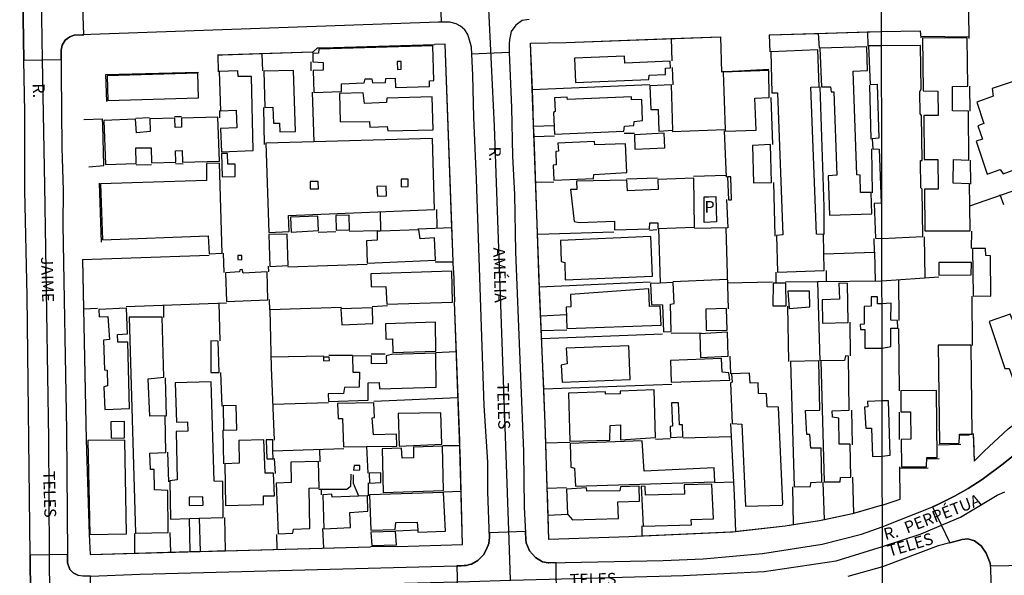
# Model space of a CAD drawing. Extents: x 180707 to 183128, y 1674279 to 1677054.
# Drawn here: x 181491 to 181700, y 1675434 to 1675552 of the extents above; entities that cross this region are included whole.
import ezdxf
from ezdxf.enums import TextEntityAlignment as Align

# ---------------------------------------------------------------- set-up
doc = ezdxf.new("R2010")
doc.units = 0
doc.header["$MEASUREMENT"] = 0
for name, color, linetype in [('V-CRUZAMENTO', 1, 'CONTINUOUS'), ('V-EDIFICACAO', 2, 'CONTINUOUS'), ('V-EIXO_DE_LOGRADOURO', 3, 'CONTINUOUS'), ('V-LOTE', 231, 'CONTINUOUS'), ('V-NOME_DOS_LOGRADOUROS', 2, 'CONTINUOUS'), ('V-QUADRA', 6, 'CONTINUOUS'), ('V-TESTADA', 3, 'CONTINUOUS'), ('X-LIMITE_1000', 7, 'CONTINUOUS')]:
    doc.layers.add(name, color=color, linetype=linetype)

msp = doc.modelspace()

# ---------------------------------------------------------------- linework, layer by layer
at = {"layer": 'V-CRUZAMENTO', "linetype": 'Continuous'}
msp.add_lwpolyline([(181499.52, 1675543.45), (181499.52, 1675545.46), (181499.74, 1675546.53), (181500.39, 1675547.53), (181501.34, 1675548.25), (181502.27, 1675548.62), (181504.33, 1675548.7), (181504.04, 1675556.76), (181501.97, 1675556.8), (181500.79, 1675557.43), (181500.09, 1675558.29), (181499.73, 1675559.19), (181499.5, 1675561.08), (181499.5, 1675561.32), (181499.49, 1675562.54), (181491.26, 1675562.65), (181491.29, 1675561.18), (181491.6, 1675543.32), (181495.5, 1675543.39)], close=True, dxfattribs=at)
msp.add_lwpolyline([(181598.99, 1675551.96), (181597.51, 1675551.74), (181596.15, 1675550.76), (181596.15, 1675550.76), (181595.18, 1675549.39), (181594.79, 1675547.6), (181594.78, 1675546.87), (181594.76, 1675544.92), (181586.81, 1675544.55), (181586.74, 1675546.1), (181586.52, 1675546.83), (181585.94, 1675548.74), (181585.31, 1675549.78), (181584.39, 1675550.53), (181583.46, 1675551.04), (181582.12, 1675551.39), (181581.12, 1675551.39), (181580.37, 1675551.4), (181580.09, 1675559.44)], dxfattribs=at)
at = {"layer": 'V-CRUZAMENTO'}
for points in [[(181691.02, 1675441.34), (181692.27, 1675441.46), (181693.65, 1675441.07), (181695.08, 1675439.99), (181696.13, 1675438.42), (181696.98, 1675436.32), (181697.07, 1675435.73), (181704.85, 1675435.86), (181704.75, 1675441.75), (181704.67, 1675446.53), (181704.88, 1675449.25), (181707.8, 1675452.63), (181702.33, 1675459.49), (181699.76, 1675457.44), (181695.29, 1675454.11), (181692.31, 1675452.16), (181689.45, 1675450.52), (181685.87, 1675448.75), (181684.75, 1675448.26), (181688.41, 1675440.66), (181688.41, 1675440.66)], [(181501.91, 1675424.7), (181502.96, 1675425.3), (181505.81, 1675425.56), (181505.79, 1675429.46), (181505.77, 1675433.57), (181504.13, 1675433.51), (181503.18, 1675433.66), (181502.04, 1675434.24), (181501.39, 1675434.95), (181500.9, 1675436.38), (181500.89, 1675438.15), (181497, 1675438.08), (181492.9, 1675438.02), (181493.09, 1675420.67), (181497.13, 1675420.67), (181500.88, 1675420.67), (181500.85, 1675421.85), (181501.18, 1675423.76), (181501.91, 1675424.7)]]:
    msp.add_lwpolyline(points, close=True, dxfattribs=at)
msp.add_lwpolyline([(181604.82, 1675428.58), (181604.71, 1675436.37), (181603.17, 1675436.34), (181603.05, 1675436.34), (181601.86, 1675436.59), (181600.38, 1675437.49), (181599.08, 1675438.95), (181598.35, 1675440.65), (181598.31, 1675441.32), (181598.24, 1675443.06), (181598.21, 1675443.06), (181590.54, 1675442.76), (181590.58, 1675441.68), (181590.51, 1675441.18), (181590.41, 1675440.47), (181589.95, 1675439.26), (181589.3, 1675438.09), (181588.07, 1675436.85), (181586.72, 1675436.12), (181586.31, 1675435.99), (181585.7, 1675435.8), (181585.22, 1675435.78), (181583.61, 1675435.73), (181583.82, 1675427.69)], dxfattribs=at)
at = {"layer": 'V-EDIFICACAO'}
for points in [[(181673.97, 1675505.37), (181682.66, 1675505.76), (181682.54, 1675515.88), (181682.25, 1675516.17), (181682.21, 1675521.95), (181682.51, 1675521.99), (181682.4, 1675531.52), (181682.1, 1675531.89), (181682.07, 1675536.6), (181682.36, 1675537.23), (181682.21, 1675546.46), (181673.9, 1675546.35), (181671.12, 1675546.35), (181671.49, 1675538.16), (181673.01, 1675538.17), (181673.36, 1675526.68), (181671.9, 1675526.58), (181672.04, 1675524.46), (181673.39, 1675524.36), (181673.82, 1675512.85), (181672.33, 1675512.84), (181672.62, 1675505.44)], [(181692.68, 1675512.32), (181692.59, 1675516.98), (181689.13, 1675517.13), (181689.17, 1675522.17), (181692.48, 1675522.06), (181692.37, 1675532.44), (181688.99, 1675532.55), (181689.02, 1675537.7), (181692.26, 1675537.74), (181692.11, 1675547.97), (181682.62, 1675548.05), (181682.73, 1675536.78), (181685.86, 1675536.71), (181685.93, 1675531.56), (181682.88, 1675531.56), (181682.95, 1675522.21), (181685.86, 1675522.21), (181685.93, 1675515.84), (181683.02, 1675515.84), (181683.13, 1675507.01), (181692.78, 1675507.01)], [(181554.27, 1675545.65), (181554.19, 1675544.78), (181552.99, 1675544.74), (181552.99, 1675542.95), (181555.25, 1675542.84), (181555.25, 1675541.2), (181553.1, 1675541.13), (181553.24, 1675536.46), (181559.12, 1675536.67), (181559.12, 1675538.28), (181563.94, 1675538.46), (181564.16, 1675539.3), (181565.54, 1675539.34), (181565.69, 1675538.46), (181568.5, 1675538.54), (181568.57, 1675539.41), (181570.54, 1675539.45), (181570.61, 1675537.48), (181577.84, 1675537.7), (181577.8, 1675538.94), (181578.75, 1675539.01), (181578.53, 1675546.34), (181554.27, 1675545.65)], [(181650.38, 1675545.1), (181650.6, 1675536.38), (181651.77, 1675536.38), (181652.9, 1675506.13), (181651.55, 1675505.99), (181651.77, 1675498.18), (181661.73, 1675498.58), (181661.55, 1675506.2), (181660.05, 1675506.28), (181658.88, 1675537.59), (181660.67, 1675537.62), (181660.38, 1675545.51), (181650.38, 1675545.1)], [(181660.78, 1675545.87), (181661.15, 1675537.62), (181663.08, 1675537.66), (181663.19, 1675536.56), (181663.77, 1675536.56), (181664.43, 1675518.83), (181662.53, 1675518.72), (181662.83, 1675510.36), (181671.88, 1675510.62), (181671.69, 1675515.18), (181669.47, 1675515.15), (181669.39, 1675518.87), (181668.63, 1675518.94), (181667.9, 1675540.98), (181670.89, 1675541.09), (181670.78, 1675546.13), (181660.78, 1675545.87)], [(181570.98, 1675543.02), (181571.05, 1675541.35), (181571.78, 1675541.38), (181571.78, 1675542.99), (181570.98, 1675543.02)], [(181608.67, 1675543.72), (181608.82, 1675538.54), (181624.44, 1675539.16), (181624.51, 1675540.14), (181627.98, 1675540.25), (181627.98, 1675541.64), (181629.07, 1675541.71), (181628.96, 1675543.1), (181619.33, 1675542.7), (181619.26, 1675544.15), (181608.67, 1675543.72)], [(181509.31, 1675539.96), (181509.46, 1675534.7), (181528.72, 1675535.29), (181528.58, 1675540.54), (181509.31, 1675539.96)], [(181533.14, 1675540.87), (181533.39, 1675532.55), (181536.71, 1675532.66), (181536.9, 1675528.9), (181533.39, 1675528.76), (181533.61, 1675523.83), (181540.36, 1675524.12), (181540, 1675539.81), (181537.15, 1675539.81), (181537.08, 1675541.02), (181533.14, 1675540.87)], [(181542.59, 1675540.94), (181542.85, 1675533.24), (181544.49, 1675533.28), (181544.63, 1675529.92), (181545.91, 1675529.92), (181546.02, 1675528.03), (181549.34, 1675528.1), (181548.94, 1675541.13), (181542.59, 1675540.94)], [(181640.7, 1675528.54), (181640.71, 1675528.21), (181647.24, 1675528.43), (181646.95, 1675535.25), (181650.02, 1675535.36), (181649.98, 1675541.13), (181640.24, 1675540.76)], [(181697.41, 1675537.3), (181697.67, 1675535.64), (181694.14, 1675534.39), (181695.68, 1675529.83), (181694.39, 1675529.35), (181695.39, 1675526.48), (181694.03, 1675526.04), (181696.38, 1675519.08), (181699.11, 1675520.04), (181699.77, 1675519.16), (181705.95, 1675521.4), (181704.7, 1675524.97), (181702.57, 1675524.31), (181701.98, 1675526.11), (181705.18, 1675527.22), (181705.47, 1675526.37), (181710.33, 1675527.99), (181706.1, 1675540.17), (181697.41, 1675537.3)], [(181568.75, 1675535.21), (181568.68, 1675534.27), (181564.01, 1675534.12), (181563.75, 1675536.38), (181558.68, 1675536.24), (181558.86, 1675530.18), (181565.07, 1675530.29), (181565.14, 1675529.05), (181568.79, 1675529.16), (181568.94, 1675528.25), (181578.61, 1675528.5), (181578.42, 1675535.51), (181568.75, 1675535.21)], [(181624.69, 1675537.88), (181624.84, 1675532.81), (181626.41, 1675532.84), (181626.59, 1675528.17), (181629.55, 1675528.39), (181629.25, 1675538.06), (181624.69, 1675537.88)], [(181607.18, 1675534.96), (181607.1, 1675535.4), (181604.4, 1675535.32), (181604.55, 1675532.37), (181604.15, 1675532.19), (181604.37, 1675527.59), (181619.15, 1675528.21), (181619.29, 1675529.3), (181621.23, 1675529.38), (181621.34, 1675530.25), (181623.12, 1675530.47), (181622.94, 1675534.96), (181620.79, 1675534.85), (181620.75, 1675535.51), (181607.18, 1675534.96)], [(181518.43, 1675528.1), (181515.51, 1675527.88), (181515.29, 1675530.73), (181508.62, 1675530.47), (181508.95, 1675521.13), (181515.44, 1675521.31), (181515.4, 1675524.67), (181518.62, 1675524.67), (181518.72, 1675521.46), (181523.91, 1675521.6), (181523.8, 1675524.05), (181525.22, 1675524.09), (181525.33, 1675521.6), (181533.18, 1675521.82), (181532.81, 1675531.2), (181525.11, 1675530.98), (181525.11, 1675529.05), (181523.76, 1675529.01), (181523.69, 1675530.95), (181518.36, 1675530.8), (181518.43, 1675528.1)], [(181621.37, 1675527.44), (181621.45, 1675524.38), (181627.87, 1675524.67), (181627.72, 1675527.81), (181621.37, 1675527.44)], [(181553.22, 1675525.91), (181543.06, 1675525.62), (181543.65, 1675506.64), (181547.99, 1675506.83), (181547.88, 1675510.29), (181578.86, 1675511.57), (181578.46, 1675526.64)], [(181612.98, 1675525.29), (181612.87, 1675526.02), (181605.13, 1675525.62), (181605.21, 1675523.94), (181604.7, 1675523.87), (181604.77, 1675521.02), (181604.08, 1675520.98), (181604.22, 1675517.77), (181612.65, 1675518.1), (181612.76, 1675518.98), (181619.77, 1675519.38), (181619.47, 1675525.54), (181612.98, 1675525.29)], [(181534.96, 1675521.17), (181534.89, 1675523.46), (181533.61, 1675523.43), (181533.72, 1675518.47), (181536.5, 1675518.54), (181536.5, 1675521.2), (181534.96, 1675521.17)], [(181646.51, 1675525.18), (181646.7, 1675517.19), (181650.53, 1675517.3), (181650.31, 1675525.36), (181646.51, 1675525.18)], [(181507.92, 1675517.01), (181508.33, 1675505.11), (181530.8, 1675505.91), (181530.99, 1675502.12), (181533.72, 1675502.26), (181533.18, 1675521.38), (181530.4, 1675521.31), (181530.4, 1675517.7), (181507.92, 1675517.01)], [(181552.7, 1675517.48), (181552.44, 1675517.48), (181552.44, 1675515.91), (181554.19, 1675515.95), (181554.12, 1675517.48), (181552.7, 1675517.48)], [(181571.78, 1675517.99), (181571.78, 1675516.39), (181573.31, 1675516.42), (181573.31, 1675517.99), (181571.78, 1675517.99)], [(181619.77, 1675517.77), (181609.04, 1675517.55), (181609.11, 1675515.8), (181607.76, 1675515.77), (181608.6, 1675509.01), (181609.7, 1675508.8), (181617.14, 1675509.09), (181617.14, 1675507.19), (181624.58, 1675507.45), (181624.69, 1675508.69), (181626.34, 1675508.72), (181626.34, 1675507.52), (181634.14, 1675507.77), (181634.03, 1675518.21), (181626.37, 1675517.92), (181626.44, 1675515.77), (181619.88, 1675515.51), (181619.77, 1675517.77)], [(181641.19, 1675518.47), (181641.37, 1675513.61), (181641.99, 1675513.61), (181641.84, 1675518.47), (181641.19, 1675518.47)], [(181566.64, 1675516.42), (181566.75, 1675514.38), (181568.68, 1675514.45), (181568.61, 1675516.5), (181566.64, 1675516.42)], [(181636.21, 1675514.22), (181637.18, 1675514.25), (181638.65, 1675514.29), (181638.85, 1675508.9), (181636.18, 1675508.8), (181636.2, 1675513.22), (181636.21, 1675514.22)], [(181548.28, 1675509.89), (181548.43, 1675506.75), (181554.19, 1675507.04), (181554.05, 1675510.11), (181548.28, 1675509.89)], [(181557.88, 1675510.26), (181557.99, 1675507.15), (181560.83, 1675507.23), (181560.73, 1675510.33), (181557.88, 1675510.26)], [(181567.43, 1675506.92), (181566.67, 1675506.9), (181566.71, 1675505), (181564.41, 1675504.89), (181564.59, 1675500.11), (181579.08, 1675500.73), (181578.9, 1675505.48), (181575.83, 1675505.33), (181575.58, 1675507.19)], [(181543.65, 1675506.24), (181543.87, 1675499.42), (181547.81, 1675499.64), (181547.59, 1675506.28), (181543.65, 1675506.24)], [(181605.68, 1675504.96), (181605.83, 1675500.48), (181606.56, 1675500.26), (181606.67, 1675496.57), (181625.2, 1675497.34), (181624.84, 1675505.77), (181605.68, 1675504.96)], [(181696.09, 1675501.78), (181695.98, 1675503.22), (181693.25, 1675503.26), (181693.36, 1675493.14), (181697.16, 1675493.1), (181697.08, 1675501.71), (181696.09, 1675501.78)], [(181537.07, 1675501.74), (181537.08, 1675500.87), (181537.94, 1675500.85), (181537.96, 1675501.74), (181537.07, 1675501.74)], [(181537.44, 1675498.29), (181534.49, 1675498.1), (181534.67, 1675491.94), (181543.47, 1675492.34), (181543.28, 1675498.25), (181538.21, 1675497.99), (181538.03, 1675498.76), (181537.52, 1675498.72), (181537.44, 1675498.29)], [(181565.36, 1675497.85), (181565.4, 1675495.08), (181568.53, 1675495.15), (181568.72, 1675491.39), (181582.69, 1675491.86), (181582.55, 1675498.43), (181565.36, 1675497.85)], [(181686.08, 1675500.28), (181686.11, 1675497.59), (181692.96, 1675497.63), (181693.03, 1675500.28), (181686.08, 1675500.28)], [(181607.8, 1675493.47), (181607.87, 1675490.84), (181606.89, 1675490.77), (181607.03, 1675486.24), (181627.03, 1675486.9), (181626.85, 1675490.99), (181624.58, 1675490.88), (181624.44, 1675494.67), (181607.8, 1675493.47)], [(181626.87, 1675495.86), (181624.8, 1675495.77), (181625.02, 1675491.32), (181627.32, 1675491.24), (181627.54, 1675485.51), (181629.22, 1675485.59), (181629.04, 1675491.43), (181629.84, 1675491.54), (181629.62, 1675495.99)], [(181651.46, 1675495.84), (181650.86, 1675495.84), (181650.78, 1675491.02), (181653.67, 1675491.06), (181653.56, 1675495.84)], [(181653.99, 1675494.2), (181654.29, 1675490.48), (181658.67, 1675490.81), (181658.56, 1675494.2), (181653.99, 1675494.2)], [(181661.26, 1675492.3), (181661.37, 1675487.38), (181666.8, 1675487.52), (181666.69, 1675495.81), (181664.83, 1675495.88), (181664.94, 1675492.48), (181661.26, 1675492.3)], [(181674.01, 1675482.03), (181675.85, 1675482.39), (181675.88, 1675486.29), (181677.36, 1675486.29), (181677.32, 1675487.91), (181675.88, 1675488.02), (181675.92, 1675491.59), (181673.99, 1675491.5), (181673.05, 1675491.44), (181673.02, 1675492.93), (181671.7, 1675492.94), (181671.73, 1675490.97), (181670.21, 1675490.9), (181670.21, 1675487.14), (181669.35, 1675487.1), (181669.44, 1675485.98), (181670.35, 1675486.04), (181670.38, 1675482.03)], [(181507.56, 1675490.3), (181507.63, 1675488.73), (181509.46, 1675488.8), (181509.82, 1675483.87), (181508.54, 1675483.73), (181508.76, 1675477.41), (181509.27, 1675477.38), (181509.38, 1675474.02), (181508.62, 1675473.84), (181508.8, 1675469.02), (181514.05, 1675469.2), (181513.73, 1675483.33), (181511.54, 1675483.33), (181511.5, 1675484.97), (181513.65, 1675485.08), (181513.43, 1675490.55), (181507.56, 1675490.3)], [(181558.97, 1675490.4), (181559.16, 1675487.01), (181565.76, 1675487.27), (181565.69, 1675490.59), (181558.97, 1675490.4)], [(181636.59, 1675490.37), (181636.66, 1675485.77), (181641.08, 1675485.88), (181640.97, 1675490.51), (181636.59, 1675490.37)], [(181513.98, 1675488.65), (181515.33, 1675442.71), (181522.3, 1675442.86), (181522.19, 1675451.76), (181519.35, 1675451.91), (181519.27, 1675456.21), (181518.54, 1675456.21), (181518.4, 1675459.68), (181521.79, 1675459.83), (181521.61, 1675467.63), (181518.36, 1675467.56), (181518.03, 1675475.52), (181521.32, 1675475.84), (181520.99, 1675488.65), (181513.98, 1675488.65)], [(181701.9, 1675487.76), (181701.28, 1675489.24), (181696.79, 1675487.69), (181700.1, 1675477.68), (181701.06, 1675477.68), (181701.72, 1675475.73), (181703.12, 1675476.17), (181703.93, 1675473.96), (181707.83, 1675475.25), (181707.68, 1675476.06), (181709.63, 1675476.72), (181709.19, 1675478.34), (181710.26, 1675478.64), (181708.6, 1675483.75), (181709.01, 1675484.49), (181707.35, 1675489.42), (181701.9, 1675487.76)], [(181568.46, 1675487.23), (181568.57, 1675483.98), (181569.92, 1675484.02), (181570.03, 1675481.14), (181579.15, 1675481.39), (181579.08, 1675487.59), (181568.46, 1675487.23)], [(181635.31, 1675485.08), (181635.42, 1675480.08), (181641.3, 1675480.33), (181641.15, 1675485.44), (181635.31, 1675485.08)], [(181531.31, 1675483.62), (181531.35, 1675476.83), (181533.14, 1675476.83), (181532.92, 1675483.54), (181531.31, 1675483.62)], [(181606.85, 1675482.05), (181607.07, 1675478.69), (181605.83, 1675478.44), (181606.01, 1675474.79), (181620.46, 1675475.37), (181620.2, 1675482.56), (181606.85, 1675482.05)], [(181690.48, 1675463.49), (181690.49, 1675463.73), (181693.14, 1675463.77), (181692.96, 1675482.65), (181685.97, 1675482.65), (181686.22, 1675461.78), (181690.42, 1675461.82)], [(181555.32, 1675480.11), (181555.32, 1675479.31), (181556.57, 1675479.42), (181556.49, 1675480.15), (181555.32, 1675480.11)], [(181561.42, 1675480.33), (181561.49, 1675476.94), (181562.91, 1675476.94), (181562.84, 1675473.76), (181559.74, 1675473.69), (181559.56, 1675472.41), (181556.31, 1675472.31), (181556.35, 1675470.66), (181564.81, 1675470.96), (181564.81, 1675474.64), (181567.15, 1675474.71), (181567.22, 1675473.4), (181579.26, 1675473.76), (181579.15, 1675480.95), (181569.74, 1675480.7), (181568.64, 1675480.44), (181568.68, 1675478.8), (181565.47, 1675478.69), (181565.47, 1675480.41), (181561.42, 1675480.33)], [(181629.07, 1675479.42), (181629.18, 1675474.82), (181641.66, 1675475.22), (181641.44, 1675476.79), (181640.06, 1675476.9), (181639.91, 1675479.82), (181629.07, 1675479.42)], [(181661, 1675479.35), (181661.69, 1675453.59), (181665.09, 1675453.62), (181665.16, 1675454.53), (181667.35, 1675454.57), (181667.24, 1675461.61), (181664.87, 1675461.65), (181664.8, 1675467.16), (181663.45, 1675467.34), (181663.41, 1675468.73), (181667.06, 1675468.84), (181666.91, 1675480.37), (181666.26, 1675480.41), (181666, 1675479.42), (181661, 1675479.35)], [(181658.01, 1675463.66), (181657.75, 1675468.77), (181660.78, 1675468.88), (181660.56, 1675479.31), (181654.58, 1675479.2), (181655.35, 1675452.53), (181658.81, 1675452.6), (181658.88, 1675453.48), (181661.22, 1675453.59), (181661.07, 1675460.77), (181658.85, 1675460.77), (181658.7, 1675463.69), (181658.01, 1675463.66)], [(181642.03, 1675476.61), (181642.14, 1675474.79), (181641.81, 1675474.68), (181642.17, 1675465.99), (181644.22, 1675465.85), (181644.98, 1675448.44), (181652.75, 1675448.66), (181652.94, 1675448.95), (181651.99, 1675469.5), (181649.62, 1675469.53), (181649.43, 1675472.34), (181647.76, 1675472.38), (181647.65, 1675474.64), (181645.97, 1675474.57), (181645.86, 1675476.72), (181642.03, 1675476.61)], [(181526.8, 1675445.79), (181528.87, 1675445.85), (181533.94, 1675446), (181533.9, 1675453.7), (181532.08, 1675453.73), (181531.39, 1675474.9), (181523.76, 1675474.68), (181524.05, 1675466.32), (181526.39, 1675466.36), (181526.42, 1675464.39), (181523.98, 1675464.31), (181524.2, 1675454.02), (181522.63, 1675453.84), (181522.78, 1675445.67)], [(181618.38, 1675472.89), (181618.38, 1675472.34), (181615.24, 1675472.23), (181615.24, 1675472.74), (181607.36, 1675472.45), (181607.65, 1675462.23), (181616.12, 1675462.49), (181616.19, 1675465.59), (181618.42, 1675465.74), (181618.42, 1675462.56), (181625.86, 1675463), (181625.61, 1675473.14), (181618.38, 1675472.89)], [(181677.98, 1675472.97), (181678.02, 1675468.48), (181680.08, 1675468.52), (181680.12, 1675462.66), (181678.09, 1675462.63), (181678.17, 1675456.78), (181683.46, 1675456.81), (181683.54, 1675458.8), (181685.75, 1675458.8), (181685.6, 1675473.04), (181677.98, 1675472.97)], [(181533.94, 1675469.79), (181534.05, 1675464.57), (181536.86, 1675464.64), (181536.75, 1675469.82), (181533.94, 1675469.79)], [(181564.43, 1675461.11), (181570.87, 1675461.21), (181570.8, 1675463.73), (181565.94, 1675463.62), (181565.65, 1675467.2), (181566.16, 1675467.27), (181566.02, 1675470.44), (181558.28, 1675470.26), (181558.39, 1675467.09), (181559.34, 1675467.09), (181559.52, 1675461.03)], [(181629.29, 1675470.41), (181629.47, 1675465.45), (181629, 1675465.41), (181629.07, 1675463.07), (181631.7, 1675463.18), (181631.59, 1675465.74), (181630.93, 1675465.7), (181630.75, 1675470.44), (181629.29, 1675470.41)], [(181674.04, 1675459.09), (181675.74, 1675459.28), (181675.37, 1675470.87), (181674.02, 1675470.82), (181670.95, 1675470.66), (181670.98, 1675469.53), (181670.32, 1675469.5), (181670.55, 1675465), (181671.75, 1675464.99), (181671.98, 1675458.96)], [(181571.16, 1675468.15), (181571.38, 1675461.21), (181580.43, 1675461.61), (181580.25, 1675468.29), (181571.16, 1675468.15)], [(181510.08, 1675466.36), (181510.15, 1675462.89), (181513, 1675462.93), (181512.96, 1675466.47), (181510.08, 1675466.36)], [(181505.19, 1675462.38), (181505.62, 1675442.42), (181513.4, 1675442.53), (181513.07, 1675462.49), (181505.19, 1675462.38)], [(181537.26, 1675462.42), (181537.37, 1675457.56), (181534.34, 1675457.45), (181534.45, 1675448.55), (181542.52, 1675448.77), (181542.55, 1675450.59), (181544.85, 1675450.63), (181544.63, 1675455.45), (181542.88, 1675455.48), (181542.63, 1675462.53), (181537.26, 1675462.42)], [(181544.53, 1675460.22), (181544.49, 1675462.53), (181543.1, 1675462.56), (181543.21, 1675458.48), (181544.56, 1675458.51)], [(181572.04, 1675458.62), (181571.89, 1675460.74), (181567.73, 1675460.63), (181567.95, 1675451.36), (181580.83, 1675451.76), (181580.61, 1675461.18), (181574.45, 1675460.96), (181574.41, 1675458.73), (181572.04, 1675458.62)], [(181607.69, 1675461.76), (181607.87, 1675456.72), (181608.67, 1675456.54), (181608.82, 1675452.67), (181638.45, 1675453.59), (181638.3, 1675456.58), (181623.45, 1675455.88), (181623.05, 1675462.31), (181607.69, 1675461.76)], [(181548.32, 1675457.78), (181548.39, 1675453.44), (181545.25, 1675453.29), (181545.65, 1675442.53), (181548.79, 1675442.68), (181548.94, 1675443.55), (181552.41, 1675443.7), (181552.22, 1675452.24), (181554.34, 1675452.31), (181554.23, 1675457.93), (181548.32, 1675457.78)], [(181561.82, 1675457.05), (181561.64, 1675456.1), (181563.02, 1675456.18), (181563.02, 1675457.09), (181561.82, 1675457.05)], [(181565.03, 1675455.48), (181565.07, 1675453.33), (181567.51, 1675453.44), (181567.44, 1675455.52), (181565.03, 1675455.48)], [(181607.23, 1675446.66), (181608.24, 1675445.52), (181617.98, 1675445.78), (181617.83, 1675449.32), (181622.47, 1675449.5), (181622.36, 1675452.67), (181618.45, 1675452.56), (181618.31, 1675451.72), (181611.23, 1675451.62), (181611.19, 1675452.35), (181606.92, 1675452.02), (181607.14, 1675446.76)], [(181623.74, 1675450.74), (181623.63, 1675452.64), (181622.8, 1675452.67), (181623.23, 1675444.17), (181633.49, 1675444.43), (181633.41, 1675445.56), (181638.16, 1675445.7), (181637.83, 1675453.11), (181631.92, 1675452.93), (181631.99, 1675450.99), (181623.74, 1675450.74)], [(181526.72, 1675450.34), (181526.72, 1675448.59), (181529.71, 1675448.66), (181529.64, 1675450.41), (181526.72, 1675450.34)], [(181557.11, 1675450.34), (181557.04, 1675450.96), (181555.14, 1675450.85), (181555.36, 1675443.62), (181561.02, 1675443.88), (181560.87, 1675447.05), (181564.74, 1675447.35), (181564.67, 1675450.63), (181557.11, 1675450.34)], [(181575.32, 1675443.41), (181575.36, 1675442.93), (181581.2, 1675443.08), (181580.83, 1675451.32), (181565.1, 1675450.85), (181565.32, 1675443.33), (181570.5, 1675443.44), (181570.69, 1675444.94), (181575.18, 1675445.05)], [(181565.32, 1675442.93), (181565.54, 1675440.05), (181570.8, 1675440.23), (181570.61, 1675443.04), (181565.32, 1675442.93)]]:
    msp.add_lwpolyline(points, close=True, dxfattribs=at)
at = {"layer": 'V-EIXO_DE_LOGRADOURO'}
for points in [[(181595.02, 1675432.67), (181594.72, 1675441.26), (181591.64, 1675529.26), (181590.8, 1675546.85), (181590.38, 1675555.63), (181590.04, 1675562.77), (181589.23, 1675579.62), (181587.9, 1675631.04), (181587.53, 1675645.24), (181587.28, 1675654.82), (181587.1, 1675660.48), (181586.48, 1675679.54), (181585.45, 1675703.8), (181584.95, 1675725.66), (181584.74, 1675735.06), (181584.62, 1675743.36), (181584.28, 1675765.98), (181581.87, 1675822.42), (181581.38, 1675831), (181580.95, 1675838.59)], [(181492.6, 1675731.69), (181492.43, 1675722.72), (181492.26, 1675714.06), (181492.83, 1675696.11), (181492.83, 1675678.16), (181493.29, 1675660.21), (181493.34, 1675657.38), (181493.62, 1675642.6), (181493.92, 1675626.97), (181495.16, 1675561.25), (181495.33, 1675552.44), (181495.5, 1675543.39), (181496.01, 1675516.61), (181496.81, 1675462.76), (181497, 1675438.08), (181497.06, 1675429.08), (181497.13, 1675420.67), (181497.37, 1675388.58), (181497.04, 1675361.83), (181497.02, 1675360.12)], [(181497.06, 1675429.08), (181505.79, 1675429.46), (181555.97, 1675431.6), (181586.35, 1675432.43), (181595.02, 1675432.67), (181603.24, 1675432.9), (181631.78, 1675433.68), (181648.98, 1675434.54), (181664.23, 1675436.78), (181674.08, 1675439.82), (181682.35, 1675442.55), (181687.18, 1675444.59), (181690.67, 1675446.06), (181698.5, 1675450.78), (181700.14, 1675451.47)]]:
    msp.add_lwpolyline(points, dxfattribs=at)
at = {"layer": 'V-LOTE'}
for points in [[(181692.51, 1675547.91), (181692.49, 1675553.5)], [(181650, 1675548.69), (181673.89, 1675549.43)], [(181650, 1675548.69), (181650.17, 1675545.07)], [(181660.46, 1675549.08), (181660.66, 1675545.88)], [(181670.89, 1675549.44), (181671.03, 1675546.3)], [(181673.89, 1675549.43), (181682.13, 1675549.56)], [(181682.13, 1675549.56), (181682.23, 1675548.09)], [(181582.9, 1675498.54), (181581.15, 1675546.73), (181578.85, 1675546.64)], [(181674.06, 1675448.64), (181667.74, 1675446.83), (181660.73, 1675445.3), (181653.39, 1675444.2), (181642.22, 1675442.93), (181620.19, 1675441.9), (181603.17, 1675441.33), (181602.42, 1675465.98), (181601.18, 1675495.03), (181599.32, 1675546.94), (181606.9, 1675547.08), (181639.68, 1675548.27)], [(181629.19, 1675547.93), (181629.36, 1675543.14)], [(181639.68, 1675548.27), (181639.91, 1675540.73)], [(181552.9, 1675545.02), (181532.75, 1675544.37)], [(181532.81, 1675544.37), (181532.92, 1675540.82)], [(181542.21, 1675544.61), (181542.32, 1675541.02)], [(181552.7, 1675541.02), (181552.7, 1675542.94)], [(181629.42, 1675541.73), (181629.53, 1675538.06)], [(181552.87, 1675536.52), (181553.22, 1675525.91)], [(181624.66, 1675538.03), (181599.67, 1675537)], [(181661.71, 1675506.2), (181661.71, 1675512.08), (181660.85, 1675537.6)], [(181671.37, 1675537.96), (181671.65, 1675526.49)], [(181692.72, 1675532.45), (181692.67, 1675537.75)], [(181650.39, 1675535.35), (181650.73, 1675525.4)], [(181533.15, 1675532.57), (181533.15, 1675531.02)], [(181542.55, 1675533.25), (181542.66, 1675525.36)], [(181508.36, 1675530.76), (181504.35, 1675530.63)], [(181518.33, 1675531.05), (181515.38, 1675530.92)], [(181525.1, 1675531.27), (181523.61, 1675531.23)], [(181599.93, 1675529.27), (181604.28, 1675529.43)], [(181619.19, 1675527.78), (181621.43, 1675527.78)], [(181629.42, 1675528.15), (181640.7, 1675528.54)], [(181640.44, 1675528.27), (181640.9, 1675518.42)], [(181604.39, 1675527.15), (181600.01, 1675526.97)], [(181671.74, 1675524.44), (181671.95, 1675515.07)], [(181692.86, 1675516.96), (181692.82, 1675522.06)], [(181505.38, 1675520.64), (181508.62, 1675520.87)], [(181515.47, 1675521.06), (181518.71, 1675521.1)], [(181523.81, 1675521.29), (181525.44, 1675521.28)], [(181600.39, 1675517.36), (181604.23, 1675517.43)], [(181619.71, 1675518.09), (181626.25, 1675518.25)], [(181640.88, 1675518.75), (181633.96, 1675518.56)], [(181650.96, 1675517.28), (181651.25, 1675505.89)], [(181692.67, 1675512.32), (181706.54, 1675517.15)], [(181640.96, 1675513.64), (181641.22, 1675507.63), (181634.17, 1675507.47)], [(181699.92, 1675512.54), (181699.15, 1675514.64)], [(181567.32, 1675511.09), (181567.43, 1675506.92)], [(181579.32, 1675511.55), (181579.4, 1675507.57)], [(181554.13, 1675506.75), (181557.92, 1675506.84)], [(181560.73, 1675506.94), (181566.78, 1675507.07)], [(181575.31, 1675507.39), (181582.65, 1675507.72)], [(181600.84, 1675506.3), (181617.01, 1675506.8)], [(181624.58, 1675507.16), (181626.16, 1675507.26)], [(181626.47, 1675507.52), (181626.87, 1675495.86)], [(181640.79, 1675507.62), (181641.33, 1675490.42)], [(181693.04, 1675506.92), (181692.96, 1675503.26)], [(181661.65, 1675502.09), (181672.41, 1675502.47), (181672.32, 1675505.35)], [(181683.17, 1675497.04), (181683.04, 1675505.71)], [(181530.99, 1675501.78), (181504.03, 1675500.83)], [(181504.03, 1675500.89), (181504.82, 1675462.54)], [(181534.2, 1675498.11), (181534.06, 1675502.28)], [(181579, 1675500.39), (181582.85, 1675500.43)], [(181672.41, 1675502.47), (181672.55, 1675496.31)], [(181543.55, 1675499.47), (181543.58, 1675498.25)], [(181564.54, 1675499.83), (181547.74, 1675499.28)], [(181662.11, 1675498.58), (181662.11, 1675496.17)], [(181629.51, 1675496.25), (181641.08, 1675496.69)], [(181651.46, 1675498.21), (181651.46, 1675495.84)], [(181653.5, 1675496.17), (181673.98, 1675496.33)], [(181673.98, 1675496.33), (181686.1, 1675497.22)], [(181677.66, 1675487.91), (181677.6, 1675496.63)], [(181624.75, 1675496.08), (181601.18, 1675495.04)], [(181641.11, 1675495.97), (181650.71, 1675496.13)], [(181660.3, 1675496.17), (181660.77, 1675479.31)], [(181693.42, 1675463.82), (181693.61, 1675457.98), (181695.73, 1675460.14), (181700.86, 1675464.89), (181704.48, 1675467.63), (181712.15, 1675472.78), (181720.14, 1675477.53), (181726.44, 1675480.95), (181739.07, 1675486.74), (181749.6, 1675490.99), (181761.71, 1675495.26)], [(181559.08, 1675490.69), (181543.86, 1675490.18), (181543.8, 1675492.37)], [(181693.21, 1675482.64), (181693.18, 1675493.12)], [(181504.25, 1675490.42), (181507.28, 1675490.54)], [(181513.36, 1675490.91), (181534.67, 1675491.67)], [(181521.31, 1675491.12), (181521.31, 1675488.57)], [(181533.04, 1675491.59), (181533.27, 1675483.63)], [(181543.86, 1675490.18), (181544.18, 1675477.95), (181544.83, 1675462.5)], [(181568.88, 1675491.08), (181565.62, 1675490.85)], [(181571, 1675439.86), (181584.81, 1675440.28), (181584.3, 1675460.87), (181583.12, 1675491.93)], [(181654.23, 1675479.21), (181653.97, 1675491)], [(181606.94, 1675489.15), (181601.48, 1675488.82)], [(181601.58, 1675485.79), (181607.03, 1675485.92)], [(181667.28, 1675480.39), (181667.22, 1675487.55)], [(181677.7, 1675472.96), (181677.61, 1675486.22)], [(181601.66, 1675484.13), (181627.34, 1675485.12)], [(181629.2, 1675485.22), (181635.6, 1675485.31)], [(181544.11, 1675480.18), (181555.33, 1675480.42)], [(181556.44, 1675480.52), (181561.43, 1675480.58)], [(181565.42, 1675480.8), (181568.43, 1675480.81)], [(181579.09, 1675481.1), (181583.43, 1675481.3)], [(181641.68, 1675480.36), (181641.79, 1675476.56)], [(181521.94, 1675467.55), (181521.71, 1675475.72)], [(181533.41, 1675476.88), (181533.67, 1675469.7)], [(181602.06, 1675473.41), (181629.3, 1675474.38)], [(181583.86, 1675471.45), (181566.01, 1675470.69)], [(181556.32, 1675470.39), (181544.5, 1675470.06)], [(181667.49, 1675468.82), (181667.63, 1675461.46)], [(181677.75, 1675462.64), (181677.76, 1675468.45)], [(181641.83, 1675465.98), (181642.61, 1675450.74), (181642.83, 1675443)], [(181533.88, 1675464.61), (181534.02, 1675457.46)], [(181628.99, 1675462.76), (181625.89, 1675462.63)], [(181641.94, 1675463.21), (181631.71, 1675462.89)], [(181544.53, 1675460.22), (181559.59, 1675460.68)], [(181564.43, 1675461.11), (181564.69, 1675455.42)], [(181580.62, 1675461.34), (181584.28, 1675461.36)], [(181607.68, 1675461.97), (181602.51, 1675461.83)], [(181522.11, 1675459.92), (181522.34, 1675453.58)], [(181544.8, 1675458.56), (181545.03, 1675455.39)], [(181554.43, 1675460.51), (181554.54, 1675457.86)], [(181677.88, 1675449.94), (181677.83, 1675456.77)], [(181561.09, 1675455.24), (181561.06, 1675452.6), (181560.23, 1675451.95), (181554.27, 1675451.98)], [(181562.8, 1675450.56), (181561.69, 1675453.27), (181561.66, 1675455.11)], [(181667.76, 1675454.63), (181667.92, 1675446.88)], [(181564.78, 1675453.37), (181564.81, 1675450.66)], [(181606.93, 1675452.35), (181602.78, 1675452.21)], [(181642.45, 1675453.5), (181638.41, 1675453.37)], [(181655.01, 1675452.57), (181655.15, 1675444.46)], [(181661.77, 1675445.51), (181661.48, 1675453.5)], [(181554.79, 1675451.98), (181554.79, 1675450.82)], [(181580.85, 1675451.48), (181584.55, 1675451.64)], [(181674.06, 1675448.64), (181677.88, 1675449.94)], [(181534.49, 1675438.93), (181534.29, 1675446)], [(181607.23, 1675446.66), (181602.98, 1675446.44)], [(181526.95, 1675438.74), (181526.8, 1675445.79)], [(181528.87, 1675445.85), (181529.04, 1675438.78)], [(181622.96, 1675444.21), (181622.96, 1675442.02)], [(181505.48, 1675442.4), (181505.67, 1675438.18), (181565.3, 1675439.77)], [(181515.21, 1675438.52), (181515.18, 1675442.61)], [(181522.81, 1675438.66), (181522.72, 1675442.85)], [(181545.47, 1675439.34), (181545.38, 1675442.42)], [(181555.07, 1675443.71), (181555.27, 1675439.54)], [(181570.64, 1675443.21), (181575.32, 1675443.41)]]:
    msp.add_lwpolyline(points, dxfattribs=at)
at = {"layer": 'V-QUADRA'}
for points in [[(181493.09, 1675420.67), (181492.9, 1675438.02), (181492.29, 1675493.15), (181491.81, 1675515.6), (181491.8, 1675532.28), (181491.6, 1675543.32), (181491.29, 1675561.18), (181491.26, 1675562.65), (181491.07, 1675587.2), (181490.41, 1675616.74)], [(181505.77, 1675433.57), (181516.33, 1675433.97), (181583.61, 1675435.73), (181583.61, 1675435.73), (181584.58, 1675435.76), (181585.61, 1675435.8), (181585.7, 1675435.8), (181586.31, 1675435.99), (181586.72, 1675436.12), (181588.07, 1675436.85), (181589.3, 1675438.09), (181589.95, 1675439.26), (181590.41, 1675440.47), (181590.51, 1675441.18), (181590.58, 1675441.68), (181590.19, 1675451.47), (181590.2, 1675457.79), (181589.45, 1675469.84), (181587.84, 1675518.01), (181587.22, 1675531.14), (181587.02, 1675540.1), (181586.74, 1675546.1), (181586.52, 1675546.83), (181585.94, 1675548.74), (181585.31, 1675549.78), (181584.39, 1675550.53), (181583.46, 1675551.04), (181582.12, 1675551.39), (181581.12, 1675551.39), (181579.72, 1675551.4), (181505.83, 1675548.75), (181502.27, 1675548.62), (181501.34, 1675548.25), (181500.39, 1675547.53), (181499.74, 1675546.53), (181499.52, 1675545.46), (181499.52, 1675543.45), (181499.52, 1675540.52), (181499.68, 1675524.75), (181499.94, 1675515.6), (181499.86, 1675508.28), (181500.68, 1675464.42), (181500.89, 1675438.15), (181500.9, 1675436.38), (181501.39, 1675434.95), (181502.04, 1675434.24), (181503.18, 1675433.66)], [(181598.99, 1675551.96), (181597.51, 1675551.74), (181596.15, 1675550.76), (181595.18, 1675549.39), (181594.79, 1675547.6), (181594.78, 1675546.87), (181594.76, 1675544.92), (181595.25, 1675533.27), (181595.45, 1675522.9), (181595.86, 1675514.74), (181596.13, 1675502.56), (181597.8, 1675460.05), (181597.8, 1675460.05), (181597.92, 1675448.24), (181598.31, 1675441.32), (181598.35, 1675440.65), (181599.08, 1675438.95), (181600.38, 1675437.49), (181601.86, 1675436.59), (181603.05, 1675436.34), (181603.17, 1675436.34), (181627.46, 1675436.86), (181635.98, 1675437.22), (181648.61, 1675438.38), (181661.28, 1675440.36), (181669.65, 1675442.44), (181674.07, 1675444.04), (181685.29, 1675448.47), (181685.87, 1675448.75), (181689.45, 1675450.52), (181692.31, 1675452.16), (181695.29, 1675454.11), (181699.76, 1675457.44), (181705.89, 1675462.33)], [(181698.35, 1675388.92), (181697.15, 1675435.2), (181697.07, 1675435.73), (181696.98, 1675436.32), (181696.13, 1675438.42), (181695.08, 1675439.99), (181693.65, 1675441.07), (181692.27, 1675441.46), (181691.02, 1675441.34), (181688.41, 1675440.66), (181685.98, 1675440.02), (181674.08, 1675435.51), (181666.74, 1675433.5)]]:
    msp.add_lwpolyline(points, dxfattribs=at)
at = {"layer": 'V-TESTADA'}
for points in [[(181650, 1675548.69), (181660.46, 1675549.01)], [(181660.46, 1675549.01), (181666.48, 1675549.2)], [(181666.48, 1675549.2), (181670.89, 1675549.34)], [(181670.89, 1675549.34), (181673.89, 1675549.43)], [(181673.89, 1675549.43), (181682.13, 1675549.56)], [(181554.03, 1675545.9), (181555.03, 1675545.93), (181578.85, 1675546.64)], [(181581.15, 1675546.73), (181578.85, 1675546.64)], [(181582.57, 1675507.72), (181581.15, 1675546.73)], [(181599.32, 1675546.94), (181606.9, 1675547.08)], [(181599.68, 1675537), (181599.32, 1675546.94)], [(181606.9, 1675547.08), (181629.19, 1675547.89)], [(181629.19, 1675547.89), (181639.68, 1675548.27)], [(181692.51, 1675548.2), (181682.21, 1675548.32)], [(181552.9, 1675545.02), (181533.81, 1675544.4), (181532.75, 1675544.37)], [(181552.9, 1675545.02), (181553.03, 1675545.02), (181554.03, 1675545.9)], [(181509.25, 1675534.53), (181509.02, 1675540.24), (181528.74, 1675540.78)], [(181639.91, 1675540.87), (181640.91, 1675540.93), (181649.98, 1675541.4)], [(181599.83, 1675532.75), (181599.68, 1675537)], [(181599.95, 1675529.27), (181599.83, 1675532.75)], [(181508.62, 1675520.87), (181508.36, 1675529.54), (181508.32, 1675530.76)], [(181599.99, 1675528.32), (181599.95, 1675529.27)], [(181600.04, 1675526.97), (181599.99, 1675528.32)], [(181601.18, 1675495.03), (181601.14, 1675496.04), (181600.04, 1675526.97)], [(181508.11, 1675504.61), (181507.65, 1675517.17)], [(181582.75, 1675502.53), (181582.57, 1675507.72)], [(181582.83, 1675500.43), (181582.75, 1675502.53)], [(181504.03, 1675500.89), (181504.03, 1675500.83)], [(181504.03, 1675500.83), (181504.82, 1675462.54)], [(181582.9, 1675498.54), (181582.83, 1675500.43)], [(181582.9, 1675498.54), (181583.12, 1675491.93)], [(181602.1, 1675473.41), (181601.22, 1675494.04), (181601.18, 1675495.03)], [(181584.3, 1675460.87), (181584.24, 1675462.36), (181583.12, 1675491.93)], [(181693.42, 1675463.82), (181693.46, 1675462.51), (181693.61, 1675457.98), (181695.73, 1675460.14), (181700.86, 1675464.89), (181704.48, 1675467.63), (181712.15, 1675472.78), (181720.14, 1675477.53)], [(181602.42, 1675465.98), (181602.1, 1675473.41)], [(181602.55, 1675461.83), (181602.42, 1675465.98)], [(181693.42, 1675463.82), (181692.41, 1675463.5), (181690.48, 1675463.49)], [(181504.82, 1675462.54), (181505.48, 1675442.4)], [(181584.53, 1675451.64), (181584.31, 1675460.36), (181584.3, 1675460.87)], [(181602.84, 1675452.21), (181602.55, 1675461.83)], [(181686.02, 1675461.5), (181690.78, 1675461.62)], [(181683.53, 1675458.48), (181686.14, 1675458.55)], [(181677.83, 1675456.51), (181683.82, 1675456.58)], [(181584.81, 1675440.28), (181584.53, 1675451.64)], [(181602.87, 1675451.14), (181602.84, 1675452.21)], [(181603.01, 1675446.44), (181602.87, 1675451.14)], [(181674.06, 1675448.64), (181667.92, 1675446.88)], [(181674.06, 1675448.64), (181677.88, 1675449.94)], [(181603.17, 1675441.33), (181603.01, 1675446.44)], [(181667.74, 1675446.83), (181661.77, 1675445.53)], [(181667.92, 1675446.88), (181667.74, 1675446.83)], [(181653.39, 1675444.2), (181643.83, 1675443.11), (181642.22, 1675442.93)], [(181655.15, 1675444.46), (181653.39, 1675444.2)], [(181660.73, 1675445.3), (181655.15, 1675444.46)], [(181661.77, 1675445.53), (181660.73, 1675445.3)], [(181505.48, 1675442.4), (181505.67, 1675438.18)], [(181620.19, 1675441.9), (181603.17, 1675441.33)], [(181622.96, 1675442.03), (181620.19, 1675441.9)], [(181642.22, 1675442.93), (181641.83, 1675442.91), (181622.96, 1675442.03)], [(181534.49, 1675438.95), (181565.3, 1675439.77)], [(181571, 1675439.86), (181565.3, 1675439.77)], [(181571, 1675439.86), (181584.81, 1675440.28)], [(181505.67, 1675438.18), (181526.95, 1675438.75)], [(181526.95, 1675438.75), (181527.89, 1675438.77)], [(181527.89, 1675438.77), (181529.04, 1675438.8)], [(181529.04, 1675438.8), (181532.71, 1675438.9)], [(181532.71, 1675438.9), (181534.49, 1675438.95)]]:
    msp.add_lwpolyline(points, dxfattribs=at)
at = {"layer": 'X-LIMITE_1000', "linetype": 'Continuous'}
msp.add_line((181676, 1674280.26), (181671.4, 1677051.65), dxfattribs=at)

# ---------------------------------------------------------------- texts
at = {"layer": 'V-NOME_DOS_LOGRADOUROS'}
for s, rotation, p in [('R.', 271.6928, (181494.45, 1675536.81)), ('R.', 271.6928, (181591.42, 1675523.36)), ('AMÉLIA', 271.6928, (181592.45, 1675497.58)), ('JAIME', 271.6928, (181496.3, 1675496.64)), ('TELES', 271.6928, (181593.25, 1675469.73)), ('TELES', 271.6928, (181496.76, 1675450.95)), ('PERPÉTUA', 21.2432, (181686.96, 1675446.53)), ('R.', 14.6474, (181676.01, 1675442.47)), ('TELES', 16.4172, (181680.1, 1675439.92)), ('TELES', 1.4946, (181612.59, 1675432.55))]:
    msp.add_text(s, height=2.5, rotation=rotation, dxfattribs=at).set_placement(p, align=Align.MIDDLE)
msp.add_text('P', height=2.5, dxfattribs=at).set_placement((181637.36, 1675511.76), align=Align.MIDDLE)

doc.saveas('drawing.dxf')
